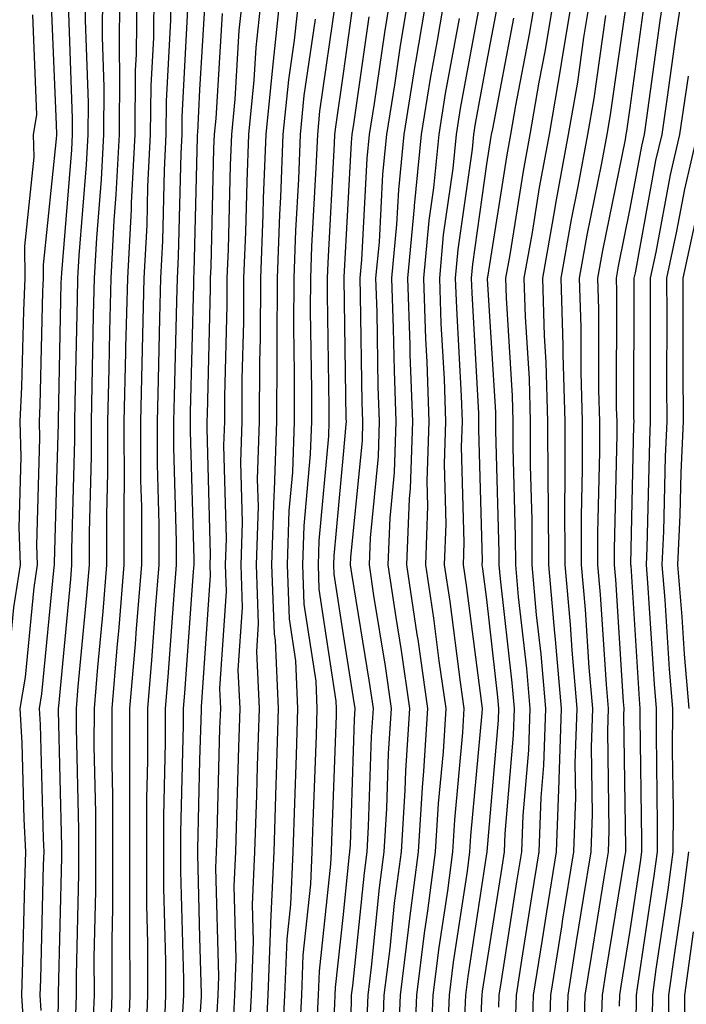
# Model space of a CAD drawing. Units: inches. Extents: x 952643 to 955283, y 7266218 to 7268858.
# Drawn here: x 955155 to 955202, y 7268501 to 7268570 of the extents above; entities that cross this region are included whole.
import ezdxf

# ---------------------------------------------------------------- set-up
doc = ezdxf.new("R2010")
doc.units = ezdxf.units.IN
doc.header["$MEASUREMENT"] = 0
doc.layers.add('Contour_95267266', color=7, linetype='Continuous', true_color=0xaba15e)

msp = doc.modelspace()

# ---------------------------------------------------------------- linework, layer by layer
at = {"layer": 'Contour_95267266'}
for points in [[(955158.05, 7268491.92, 3244), (955158.187, 7268501.783, 3244), (955158.187, 7268502.057, 3244), (955158.421, 7268511.549, 3244), (955158.421, 7268512.291, 3244), (955158.196, 7268521.774, 3244), (955158.196, 7268521.92, 3244), (955158.206, 7268522.076, 3244), (955159.046, 7268530.924, 3244), (955159.124, 7268531.92, 3244), (955159.124, 7268532.994, 3244), (955159.329, 7268540.641, 3244), (955159.329, 7268541.92, 3244), (955159.359, 7268543.229, 3244), (955159.515, 7268550.455, 3244), (955159.544, 7268551.92, 3244), (955159.632, 7268553.502, 3244), (955160.15, 7268559.82, 3244), (955160.257, 7268561.92, 3244), (955160.276, 7268564.147, 3244), (955160.071, 7268569.899, 3244), (955160.091, 7268571.92, 3244)], [(955159.388, 7268500.582, 3243), (955159.437, 7268501.92, 3243), (955159.437, 7268503.307, 3243), (955159.603, 7268510.367, 3243), (955159.603, 7268513.473, 3243), (955159.437, 7268520.533, 3243), (955159.437, 7268521.92, 3243), (955159.564, 7268523.434, 3243), (955160.169, 7268529.801, 3243), (955160.345, 7268531.92, 3243), (955160.345, 7268534.215, 3243), (955160.482, 7268539.488, 3243), (955160.482, 7268541.92, 3243), (955160.53, 7268544.401, 3243), (955160.638, 7268549.332, 3243), (955160.696, 7268551.92, 3243), (955160.853, 7268554.723, 3243), (955161.185, 7268558.785, 3243), (955161.341, 7268561.92, 3243), (955161.37, 7268565.24, 3243), (955161.253, 7268568.717, 3243), (955161.282, 7268571.92, 3243)], [(955160.589, 7268499.381, 3242), (955160.687, 7268501.92, 3242), (955160.677, 7268504.547, 3242), (955160.794, 7268509.176, 3242), (955160.784, 7268511.92, 3242), (955160.794, 7268514.664, 3242), (955160.677, 7268519.293, 3242), (955160.687, 7268521.92, 3242), (955160.921, 7268524.791, 3242), (955161.292, 7268528.678, 3242), (955161.556, 7268531.92, 3242), (955161.556, 7268535.426, 3242), (955161.634, 7268538.336, 3242), (955161.624, 7268541.92, 3242), (955161.712, 7268545.582, 3242), (955161.771, 7268548.199, 3242), (955161.859, 7268551.92, 3242), (955162.073, 7268555.943, 3242), (955162.22, 7268557.75, 3242), (955162.435, 7268561.92, 3242), (955162.474, 7268566.344, 3242), (955162.435, 7268567.535, 3242), (955162.474, 7268571.92, 3242)], [(955161.79, 7268498.18, 3241), (955161.927, 7268501.92, 3241), (955161.927, 7268505.797, 3241), (955161.976, 7268507.994, 3241), (955161.976, 7268515.846, 3241), (955161.927, 7268518.043, 3241), (955161.927, 7268521.92, 3241), (955162.278, 7268526.149, 3241), (955162.415, 7268527.555, 3241), (955162.776, 7268531.92, 3241), (955162.767, 7268536.637, 3241), (955162.786, 7268537.184, 3241), (955162.776, 7268541.92, 3241), (955162.894, 7268546.764, 3241), (955162.894, 7268547.076, 3241), (955163.011, 7268551.92, 3241), (955163.275, 7268556.695, 3241), (955163.284, 7268557.154, 3241), (955163.528, 7268561.92, 3241), (955163.568, 7268566.402, 3241), (955163.626, 7268567.496, 3241), (955163.665, 7268571.92, 3241)], [(955162.991, 7268496.979, 3240), (955163.177, 7268501.92, 3240), (955163.167, 7268506.803, 3240), (955163.167, 7268507.037, 3240), (955163.157, 7268511.92, 3240), (955163.157, 7268516.813, 3240), (955163.167, 7268517.037, 3240), (955163.167, 7268521.92, 3240), (955163.548, 7268526.422, 3240), (955163.626, 7268527.496, 3240), (955163.987, 7268531.92, 3240), (955163.987, 7268535.983, 3240), (955163.939, 7268537.809, 3240), (955163.929, 7268541.92, 3240), (955164.026, 7268545.943, 3240), (955164.075, 7268547.945, 3240), (955164.163, 7268551.92, 3240), (955164.368, 7268555.602, 3240), (955164.427, 7268558.297, 3240), (955164.612, 7268561.92, 3240), (955164.651, 7268565.318, 3240), (955164.827, 7268568.697, 3240), (955164.857, 7268571.92, 3240)], [(955164.28, 7268498.151, 3239), (955164.417, 7268501.92, 3239), (955164.417, 7268505.553, 3239), (955164.349, 7268508.219, 3239), (955164.339, 7268511.92, 3239), (955164.349, 7268515.621, 3239), (955164.407, 7268518.277, 3239), (955164.417, 7268521.92, 3239), (955164.691, 7268525.279, 3239), (955164.954, 7268528.824, 3239), (955165.208, 7268531.92, 3239), (955165.198, 7268534.772, 3239), (955165.081, 7268538.951, 3239), (955165.081, 7268541.92, 3239), (955165.15, 7268544.82, 3239), (955165.257, 7268549.127, 3239), (955165.316, 7268551.92, 3239), (955165.462, 7268554.508, 3239), (955165.579, 7268559.449, 3239), (955165.706, 7268561.92, 3239), (955165.726, 7268564.244, 3239), (955166.028, 7268569.899, 3239), (955166.048, 7268571.92, 3239)], [(955169.251, 7268500.719, 3235), (955169.319, 7268501.92, 3235), (955169.368, 7268503.238, 3235), (955169.163, 7268510.807, 3235), (955169.212, 7268511.92, 3235), (955169.251, 7268513.121, 3235), (955169.446, 7268520.524, 3235), (955169.495, 7268521.92, 3235), (955169.437, 7268523.307, 3235), (955169.905, 7268530.065, 3235), (955169.837, 7268531.92, 3235), (955169.896, 7268533.766, 3235), (955169.72, 7268540.25, 3235), (955169.778, 7268541.92, 3235), (955169.788, 7268543.658, 3235), (955169.944, 7268550.026, 3235), (955169.954, 7268551.92, 3235), (955170.032, 7268553.902, 3235), (955170.179, 7268559.791, 3235), (955170.267, 7268561.92, 3235), (955170.511, 7268564.381, 3235), (955170.794, 7268569.176, 3235), (955171.087, 7268571.92, 3235)], [(955170.364, 7268499.606, 3234), (955170.482, 7268501.92, 3234), (955170.579, 7268504.449, 3234), (955170.443, 7268509.527, 3234), (955170.55, 7268511.92, 3234), (955170.628, 7268514.498, 3234), (955170.755, 7268519.215, 3234), (955170.843, 7268521.92, 3234), (955170.716, 7268524.586, 3234), (955171.028, 7268528.942, 3234), (955170.921, 7268531.92, 3234), (955171.009, 7268534.879, 3234), (955170.892, 7268539.078, 3234), (955170.989, 7268541.92, 3234), (955170.999, 7268544.869, 3234), (955171.107, 7268548.863, 3234), (955171.116, 7268551.92, 3234), (955171.243, 7268555.113, 3234), (955171.331, 7268558.639, 3234), (955171.468, 7268561.92, 3234), (955171.839, 7268565.709, 3234), (955171.976, 7268567.994, 3234), (955172.386, 7268571.92, 3234)], [(955171.468, 7268498.502, 3233), (955171.653, 7268501.92, 3233), (955171.79, 7268505.66, 3233), (955171.722, 7268508.248, 3233), (955171.878, 7268511.92, 3233), (955172.005, 7268515.875, 3233), (955172.064, 7268517.906, 3233), (955172.191, 7268521.92, 3233), (955172.005, 7268525.875, 3233), (955172.142, 7268527.828, 3233), (955171.995, 7268531.92, 3233), (955172.122, 7268535.992, 3233), (955172.064, 7268537.906, 3233), (955172.2, 7268541.92, 3233), (955172.22, 7268546.09, 3233), (955172.269, 7268547.701, 3233), (955172.288, 7268551.92, 3233), (955172.454, 7268556.324, 3233), (955172.484, 7268557.486, 3233), (955172.669, 7268561.92, 3233), (955173.148, 7268566.822, 3233), (955173.177, 7268567.047, 3233), (955173.694, 7268571.92, 3233)], [(955172.581, 7268497.389, 3232), (955172.816, 7268501.92, 3232), (955173.001, 7268506.871, 3232), (955173.001, 7268506.969, 3232), (955173.216, 7268511.92, 3232), (955173.362, 7268516.608, 3232), (955173.392, 7268517.262, 3232), (955173.538, 7268521.92, 3232), (955173.323, 7268526.647, 3232), (955173.245, 7268527.115, 3232), (955173.069, 7268531.92, 3232), (955173.216, 7268536.754, 3232), (955173.255, 7268537.125, 3232), (955173.421, 7268541.92, 3232), (955173.441, 7268546.529, 3232), (955173.431, 7268547.301, 3232), (955173.45, 7268551.92, 3232), (955173.626, 7268556.344, 3232), (955173.685, 7268557.555, 3232), (955173.86, 7268561.92, 3232), (955174.241, 7268565.729, 3232), (955174.632, 7268568.502, 3232), (955175.003, 7268571.92, 3232)], [(955178.177, 7268492.047, 3227), (955178.607, 7268501.363, 3227), (955178.626, 7268501.92, 3227), (955178.714, 7268502.584, 3227), (955179.515, 7268510.455, 3227), (955179.7, 7268511.92, 3227), (955179.808, 7268513.678, 3227), (955180.013, 7268519.957, 3227), (955180.14, 7268521.92, 3227), (955179.876, 7268523.746, 3227), (955178.646, 7268531.324, 3227), (955178.558, 7268531.92, 3227), (955178.577, 7268532.447, 3227), (955179.378, 7268540.592, 3227), (955179.417, 7268541.92, 3227), (955179.368, 7268543.238, 3227), (955179.251, 7268550.719, 3227), (955179.212, 7268551.92, 3227), (955179.329, 7268553.199, 3227), (955179.71, 7268560.26, 3227), (955179.876, 7268561.92, 3227), (955180.228, 7268564.098, 3227), (955180.931, 7268569.039, 3227), (955181.409, 7268571.92, 3227)], [(955179.7, 7268500.27, 3226), (955179.769, 7268501.92, 3226), (955180.013, 7268503.883, 3226), (955180.569, 7268509.401, 3226), (955180.892, 7268511.92, 3226), (955181.077, 7268514.947, 3226), (955181.204, 7268518.766, 3226), (955181.409, 7268521.92, 3226), (955180.989, 7268524.86, 3226), (955180.179, 7268529.791, 3226), (955179.866, 7268531.92, 3226), (955179.935, 7268533.805, 3226), (955180.491, 7268539.479, 3226), (955180.569, 7268541.92, 3226), (955180.482, 7268544.352, 3226), (955180.403, 7268549.567, 3226), (955180.325, 7268551.92, 3226), (955180.56, 7268554.43, 3226), (955180.804, 7268559.166, 3226), (955181.087, 7268561.92, 3226), (955181.663, 7268565.533, 3226), (955182.005, 7268567.965, 3226), (955182.669, 7268571.92, 3226)], [(955180.794, 7268499.176, 3225), (955180.901, 7268501.92, 3225), (955181.302, 7268505.172, 3225), (955181.624, 7268508.346, 3225), (955182.093, 7268511.92, 3225), (955182.357, 7268516.227, 3225), (955182.396, 7268517.574, 3225), (955182.679, 7268521.92, 3225), (955182.093, 7268525.963, 3225), (955181.722, 7268528.248, 3225), (955181.175, 7268531.92, 3225), (955181.302, 7268535.172, 3225), (955181.614, 7268538.356, 3225), (955181.732, 7268541.92, 3225), (955181.605, 7268545.475, 3225), (955181.556, 7268548.414, 3225), (955181.439, 7268551.92, 3225), (955181.78, 7268555.651, 3225), (955181.907, 7268558.063, 3225), (955182.298, 7268561.92, 3225), (955183.089, 7268566.881, 3225), (955183.109, 7268566.979, 3225), (955183.929, 7268571.92, 3225)], [(955181.878, 7268498.092, 3224), (955182.044, 7268501.92, 3224), (955182.601, 7268506.471, 3224), (955182.689, 7268507.281, 3224), (955183.284, 7268511.92, 3224), (955183.558, 7268516.412, 3224), (955183.665, 7268517.535, 3224), (955183.948, 7268521.92, 3224), (955183.255, 7268526.715, 3224), (955183.206, 7268527.076, 3224), (955182.484, 7268531.92, 3224), (955182.659, 7268536.529, 3224), (955182.728, 7268537.242, 3224), (955182.884, 7268541.92, 3224), (955182.718, 7268546.588, 3224), (955182.708, 7268547.262, 3224), (955182.542, 7268551.92, 3224), (955183.001, 7268556.871, 3224), (955183.011, 7268556.959, 3224), (955183.509, 7268561.92, 3224), (955184.134, 7268565.836, 3224), (955184.622, 7268568.492, 3224), (955185.189, 7268571.92, 3224)], [(955187.376, 7268492.594, 3219), (955187.708, 7268501.578, 3219), (955187.728, 7268501.92, 3219), (955187.757, 7268502.213, 3219), (955188.05, 7268504.117, 3219), (955189.114, 7268510.856, 3219), (955189.28, 7268511.92, 3219), (955189.329, 7268513.199, 3219), (955189.915, 7268520.055, 3219), (955189.974, 7268521.92, 3219), (955189.827, 7268523.697, 3219), (955189.007, 7268530.963, 3219), (955188.919, 7268531.92, 3219), (955188.919, 7268532.789, 3219), (955188.685, 7268541.285, 3219), (955188.685, 7268541.92, 3219), (955188.675, 7268542.545, 3219), (955188.109, 7268551.861, 3219), (955188.099, 7268551.92, 3219), (955188.118, 7268551.988, 3219), (955189.466, 7268560.504, 3219), (955189.73, 7268561.92, 3219), (955190.081, 7268563.951, 3219), (955191.038, 7268568.932, 3219), (955191.536, 7268571.92, 3219)], [(955188.88, 7268501.09, 3218), (955188.909, 7268501.92, 3218), (955189.066, 7268502.936, 3218), (955190.15, 7268509.82, 3218), (955190.491, 7268511.92, 3218), (955190.579, 7268514.449, 3218), (955190.97, 7268519, 3218), (955191.068, 7268521.92, 3218), (955190.833, 7268524.703, 3218), (955190.267, 7268529.703, 3218), (955190.071, 7268531.92, 3218), (955190.062, 7268533.932, 3218), (955189.896, 7268540.074, 3218), (955189.896, 7268541.92, 3218), (955189.847, 7268543.717, 3218), (955189.427, 7268550.543, 3218), (955189.388, 7268551.92, 3218), (955189.671, 7268553.541, 3218), (955190.599, 7268559.371, 3218), (955191.068, 7268561.92, 3218), (955191.702, 7268565.572, 3218), (955192.142, 7268567.828, 3218), (955192.806, 7268571.92, 3218)], [(955190.052, 7268499.918, 3217), (955190.11, 7268501.92, 3217), (955190.501, 7268504.371, 3217), (955191.194, 7268508.776, 3217), (955191.693, 7268511.92, 3217), (955191.839, 7268515.709, 3217), (955192.025, 7268517.945, 3217), (955192.161, 7268521.92, 3217), (955191.839, 7268525.709, 3217), (955191.526, 7268528.443, 3217), (955191.214, 7268531.92, 3217), (955191.204, 7268535.074, 3217), (955191.107, 7268538.863, 3217), (955191.097, 7268541.92, 3217), (955191.019, 7268544.889, 3217), (955190.755, 7268549.215, 3217), (955190.667, 7268551.92, 3217), (955191.234, 7268555.104, 3217), (955191.732, 7268558.238, 3217), (955192.415, 7268561.92, 3217), (955193.245, 7268566.725, 3217), (955193.304, 7268567.174, 3217), (955194.085, 7268571.92, 3217)], [(955191.214, 7268498.756, 3216), (955191.312, 7268501.92, 3216), (955191.927, 7268505.797, 3216), (955192.23, 7268507.74, 3216), (955192.903, 7268511.92, 3216), (955193.089, 7268516.881, 3216), (955193.089, 7268516.959, 3216), (955193.255, 7268521.92, 3216), (955192.845, 7268526.715, 3216), (955192.796, 7268527.174, 3216), (955192.366, 7268531.92, 3216), (955192.357, 7268536.227, 3216), (955192.318, 7268537.652, 3216), (955192.308, 7268541.92, 3216), (955192.191, 7268546.061, 3216), (955192.073, 7268547.897, 3216), (955191.956, 7268551.92, 3216), (955192.796, 7268556.666, 3216), (955192.864, 7268557.106, 3216), (955193.753, 7268561.92, 3216), (955194.388, 7268565.582, 3216), (955194.827, 7268568.697, 3216), (955195.355, 7268571.92, 3216)], [(955193.587, 7268497.457, 3214), (955193.714, 7268501.92, 3214), (955194.31, 7268505.66, 3214), (955194.798, 7268508.668, 3214), (955195.316, 7268511.92, 3214), (955195.413, 7268514.557, 3214), (955195.355, 7268519.225, 3214), (955195.443, 7268521.92, 3214), (955195.198, 7268524.772, 3214), (955194.944, 7268528.815, 3214), (955194.661, 7268531.92, 3214), (955194.651, 7268535.318, 3214), (955194.72, 7268538.59, 3214), (955194.72, 7268541.92, 3214), (955194.622, 7268545.348, 3214), (955194.622, 7268548.492, 3214), (955194.515, 7268551.92, 3214), (955195.052, 7268554.918, 3214), (955196.068, 7268559.938, 3214), (955196.439, 7268561.92, 3214), (955196.673, 7268563.297, 3214), (955197.884, 7268571.754, 3214)], [(955196.058, 7268499.928, 3212), (955196.116, 7268501.92, 3212), (955196.38, 7268503.59, 3212), (955197.669, 7268511.539, 3212), (955197.737, 7268511.92, 3212), (955197.747, 7268512.223, 3212), (955197.61, 7268521.481, 3212), (955197.63, 7268521.92, 3212), (955197.591, 7268522.379, 3212), (955197.044, 7268530.914, 3212), (955196.956, 7268531.92, 3212), (955196.956, 7268533.014, 3212), (955197.132, 7268541.002, 3212), (955197.132, 7268541.92, 3212), (955197.103, 7268542.867, 3212), (955197.112, 7268550.983, 3212), (955197.083, 7268551.92, 3212), (955197.23, 7268552.74, 3212), (955198.05, 7268556.774, 3212), (955198.851, 7268561.119, 3212), (955199.036, 7268561.92, 3212), (955199.212, 7268563.082, 3212), (955200.13, 7268569.84, 3212), (955200.452, 7268571.92, 3212)], [(955197.298, 7268501.168, 3211), (955197.318, 7268501.92, 3211), (955197.425, 7268502.545, 3211), (955198.05, 7268506.432, 3211), (955198.763, 7268511.207, 3211), (955198.86, 7268511.92, 3211), (955198.86, 7268512.731, 3211), (955198.743, 7268521.227, 3211), (955198.753, 7268521.92, 3211), (955198.694, 7268522.565, 3211), (955198.109, 7268531.861, 3211), (955198.099, 7268531.92, 3211), (955198.099, 7268531.969, 3211), (955198.304, 7268541.666, 3211), (955198.323, 7268541.92, 3211), (955198.314, 7268542.184, 3211), (955198.333, 7268551.637, 3211), (955198.333, 7268551.92, 3211), (955198.411, 7268552.281, 3211), (955199.847, 7268560.123, 3211), (955200.276, 7268561.92, 3211), (955200.657, 7268564.527, 3211), (955201.234, 7268568.736, 3211), (955201.722, 7268571.92, 3211)], [(955155.775, 7268499.645, 3246), (955155.628, 7268501.92, 3246), (955155.706, 7268504.264, 3246), (955155.843, 7268509.713, 3246), (955155.911, 7268511.92, 3246), (955155.784, 7268514.186, 3246), (955155.657, 7268519.527, 3246), (955155.511, 7268521.92, 3246), (955155.882, 7268524.088, 3246), (955156.487, 7268530.358, 3246), (955156.722, 7268531.92, 3246), (955156.683, 7268533.287, 3246), (955156.888, 7268540.758, 3246), (955156.859, 7268541.92, 3246), (955156.917, 7268543.053, 3246), (955157.103, 7268550.973, 3246), (955157.151, 7268551.92, 3246), (955157.132, 7268552.838, 3246), (955158.05, 7268561.617, 3246), (955158.069, 7268561.901, 3246), (955158.069, 7268561.94, 3246), (955158.05, 7268562.623, 3246), (955157.679, 7268571.549, 3246)], [(955156.985, 7268500.856, 3245), (955156.917, 7268501.92, 3245), (955156.946, 7268503.024, 3245), (955157.151, 7268511.022, 3245), (955157.181, 7268511.92, 3245), (955157.132, 7268512.838, 3245), (955156.927, 7268520.797, 3245), (955156.859, 7268521.92, 3245), (955157.034, 7268522.936, 3245), (955157.894, 7268531.764, 3245), (955157.913, 7268531.92, 3245), (955157.913, 7268532.057, 3245), (955158.05, 7268537.047, 3245), (955158.177, 7268541.793, 3245), (955158.177, 7268542.047, 3245), (955158.382, 7268551.588, 3245), (955158.392, 7268551.92, 3245), (955158.411, 7268552.281, 3245), (955159.114, 7268560.856, 3245), (955159.163, 7268561.92, 3245), (955159.173, 7268563.043, 3245), (955158.89, 7268571.08, 3245)], [(955165.579, 7268499.449, 3238), (955165.667, 7268501.92, 3238), (955165.667, 7268504.303, 3238), (955165.53, 7268509.401, 3238), (955165.53, 7268514.44, 3238), (955165.657, 7268519.527, 3238), (955165.657, 7268521.92, 3238), (955165.843, 7268524.127, 3238), (955166.273, 7268530.143, 3238), (955166.419, 7268531.92, 3238), (955166.419, 7268533.551, 3238), (955166.234, 7268540.104, 3238), (955166.234, 7268541.92, 3238), (955166.273, 7268543.697, 3238), (955166.439, 7268550.309, 3238), (955166.478, 7268551.92, 3238), (955166.556, 7268553.414, 3238), (955166.732, 7268560.602, 3238), (955166.8, 7268561.92, 3238), (955166.81, 7268563.16, 3238), (955167.239, 7268571.11, 3238)], [(955166.868, 7268500.738, 3237), (955166.917, 7268501.92, 3237), (955166.917, 7268503.053, 3237), (955166.712, 7268510.582, 3237), (955166.712, 7268513.258, 3237), (955166.898, 7268520.768, 3237), (955166.898, 7268521.92, 3237), (955166.985, 7268522.985, 3237), (955167.601, 7268531.471, 3237), (955167.64, 7268531.92, 3237), (955167.64, 7268532.33, 3237), (955167.386, 7268541.256, 3237), (955167.386, 7268541.92, 3237), (955167.396, 7268542.574, 3237), (955167.62, 7268551.49, 3237), (955167.63, 7268551.92, 3237), (955167.65, 7268552.32, 3237), (955167.884, 7268561.754, 3237), (955167.884, 7268561.92, 3237), (955167.894, 7268562.076, 3237), (955168.05, 7268565.045, 3237), (955168.431, 7268571.539, 3237)], [(955174.984, 7268498.854, 3230), (955175.15, 7268501.92, 3230), (955175.257, 7268504.713, 3230), (955175.784, 7268509.654, 3230), (955175.882, 7268511.92, 3230), (955175.95, 7268514.02, 3230), (955176.165, 7268520.035, 3230), (955176.224, 7268521.92, 3230), (955176.146, 7268523.824, 3230), (955175.325, 7268529.195, 3230), (955175.228, 7268531.92, 3230), (955175.316, 7268534.654, 3230), (955175.765, 7268539.635, 3230), (955175.843, 7268541.92, 3230), (955175.853, 7268544.117, 3230), (955175.765, 7268549.635, 3230), (955175.775, 7268551.92, 3230), (955175.862, 7268554.108, 3230), (955176.185, 7268560.055, 3230), (955176.263, 7268561.92, 3230), (955176.419, 7268563.551, 3230), (955177.552, 7268571.422, 3230)], [(955176.214, 7268500.084, 3229), (955176.312, 7268501.92, 3229), (955176.38, 7268503.59, 3229), (955177.181, 7268511.051, 3229), (955177.22, 7268511.92, 3229), (955177.249, 7268512.721, 3229), (955177.562, 7268521.432, 3229), (955177.571, 7268521.92, 3229), (955177.552, 7268522.418, 3229), (955176.37, 7268530.24, 3229), (955176.312, 7268531.92, 3229), (955176.36, 7268533.61, 3229), (955177.025, 7268540.895, 3229), (955177.064, 7268541.92, 3229), (955177.064, 7268542.906, 3229), (955176.937, 7268550.807, 3229), (955176.946, 7268551.92, 3229), (955176.985, 7268552.985, 3229), (955177.435, 7268561.305, 3229), (955177.464, 7268561.92, 3229), (955177.513, 7268562.457, 3229), (955178.05, 7268566.188, 3229), (955178.763, 7268571.207, 3229)], [(955184.153, 7268498.024, 3222), (955184.31, 7268501.92, 3222), (955184.73, 7268505.24, 3222), (955185.325, 7268509.195, 3222), (955185.677, 7268511.92, 3222), (955185.814, 7268514.156, 3222), (955186.37, 7268520.24, 3222), (955186.478, 7268521.92, 3222), (955186.214, 7268523.756, 3222), (955185.491, 7268529.361, 3222), (955185.11, 7268531.92, 3222), (955185.218, 7268534.752, 3222), (955185.101, 7268538.971, 3222), (955185.198, 7268541.92, 3222), (955185.091, 7268544.879, 3222), (955184.876, 7268548.746, 3222), (955184.769, 7268551.92, 3222), (955185.042, 7268554.928, 3222), (955185.696, 7268559.567, 3222), (955185.931, 7268561.92, 3222), (955186.224, 7268563.746, 3222), (955187.65, 7268571.52, 3222)], [(955185.335, 7268499.205, 3221), (955185.452, 7268501.92, 3221), (955185.735, 7268504.235, 3221), (955186.702, 7268510.572, 3221), (955186.878, 7268511.92, 3221), (955186.946, 7268513.024, 3221), (955187.728, 7268521.598, 3221), (955187.747, 7268521.92, 3221), (955187.698, 7268522.272, 3221), (955186.634, 7268530.504, 3221), (955186.419, 7268531.92, 3221), (955186.478, 7268533.492, 3221), (955186.292, 7268540.162, 3221), (955186.351, 7268541.92, 3221), (955186.282, 7268543.688, 3221), (955185.95, 7268549.82, 3221), (955185.872, 7268551.92, 3221), (955186.058, 7268553.912, 3221), (955187.044, 7268560.914, 3221), (955187.142, 7268561.92, 3221), (955187.269, 7268562.701, 3221), (955188.05, 7268566.979, 3221), (955188.851, 7268571.119, 3221)], [(955194.818, 7268498.688, 3213), (955194.915, 7268501.92, 3213), (955195.345, 7268504.625, 3213), (955196.234, 7268510.104, 3213), (955196.526, 7268511.92, 3213), (955196.585, 7268513.385, 3213), (955196.487, 7268520.358, 3213), (955196.536, 7268521.92, 3213), (955196.39, 7268523.58, 3213), (955195.989, 7268529.86, 3213), (955195.804, 7268531.92, 3213), (955195.804, 7268534.166, 3213), (955195.931, 7268539.801, 3213), (955195.921, 7268541.92, 3213), (955195.862, 7268544.108, 3213), (955195.872, 7268549.742, 3213), (955195.804, 7268551.92, 3213), (955196.136, 7268553.834, 3213), (955197.718, 7268561.588, 3213), (955197.776, 7268561.92, 3213), (955197.816, 7268562.154, 3213), (955198.05, 7268563.776, 3213), (955199.026, 7268570.943, 3213)], [(955154.573, 7268498.443, 3247), (955154.349, 7268501.92, 3247), (955154.466, 7268505.504, 3247), (955154.534, 7268508.404, 3247), (955154.651, 7268511.92, 3247), (955154.446, 7268515.524, 3247), (955154.378, 7268518.248, 3247), (955154.163, 7268521.92, 3247), (955154.72, 7268525.25, 3247), (955155.081, 7268528.951, 3247), (955155.53, 7268531.92, 3247), (955155.452, 7268534.518, 3247), (955155.589, 7268539.459, 3247), (955155.511, 7268541.92, 3247), (955155.638, 7268544.332, 3247), (955155.765, 7268549.635, 3247), (955155.872, 7268551.92, 3247), (955155.833, 7268554.137, 3247), (955156.487, 7268560.358, 3247), (955156.448, 7268561.92, 3247), (955156.683, 7268563.287, 3247), (955156.39, 7268570.26, 3247)], [(955168.05, 7268500.094, 3236), (955168.148, 7268501.822, 3236), (955168.157, 7268501.92, 3236), (955168.157, 7268502.027, 3236), (955168.05, 7268505.953, 3236), (955167.894, 7268511.764, 3236), (955167.894, 7268511.92, 3236), (955167.894, 7268512.076, 3236), (955168.05, 7268518.317, 3236), (955168.148, 7268521.822, 3236), (955168.148, 7268522.018, 3236), (955168.792, 7268531.178, 3236), (955168.763, 7268531.92, 3236), (955168.782, 7268532.652, 3236), (955168.548, 7268541.422, 3236), (955168.558, 7268541.92, 3236), (955168.568, 7268542.438, 3236), (955168.782, 7268551.188, 3236), (955168.792, 7268551.92, 3236), (955168.821, 7268552.692, 3236), (955169.026, 7268560.943, 3236), (955169.075, 7268561.92, 3236), (955169.183, 7268563.053, 3236), (955169.612, 7268570.358, 3236)], [(955173.763, 7268497.633, 3231), (955173.978, 7268501.92, 3231), (955174.134, 7268505.836, 3231), (955174.388, 7268508.258, 3231), (955174.554, 7268511.92, 3231), (955174.661, 7268515.309, 3231), (955174.778, 7268518.649, 3231), (955174.886, 7268521.92, 3231), (955174.73, 7268525.24, 3231), (955174.29, 7268528.16, 3231), (955174.153, 7268531.92, 3231), (955174.271, 7268535.699, 3231), (955174.515, 7268538.385, 3231), (955174.632, 7268541.92, 3231), (955174.651, 7268545.318, 3231), (955174.593, 7268548.463, 3231), (955174.612, 7268551.92, 3231), (955174.739, 7268555.231, 3231), (955174.935, 7268558.805, 3231), (955175.062, 7268561.92, 3231), (955175.325, 7268564.645, 3231), (955176.097, 7268569.967, 3231)], [(955177.044, 7268492.926, 3228), (955177.444, 7268501.315, 3228), (955177.474, 7268501.92, 3228), (955177.503, 7268502.467, 3228), (955178.05, 7268507.555, 3228), (955178.45, 7268511.52, 3228), (955178.509, 7268511.92, 3228), (955178.538, 7268512.408, 3228), (955178.821, 7268521.149, 3228), (955178.87, 7268521.92, 3228), (955178.763, 7268522.633, 3228), (955178.05, 7268527.037, 3228), (955177.405, 7268531.276, 3228), (955177.386, 7268531.92, 3228), (955177.405, 7268532.565, 3228), (955178.05, 7268539.625, 3228), (955178.255, 7268541.715, 3228), (955178.265, 7268541.92, 3228), (955178.255, 7268542.125, 3228), (955178.109, 7268551.861, 3228), (955178.099, 7268551.92, 3228), (955178.109, 7268551.979, 3228), (955178.607, 7268561.363, 3228), (955178.665, 7268561.92, 3228), (955178.782, 7268562.652, 3228), (955179.847, 7268570.123, 3228)], [(955182.972, 7268496.998, 3223), (955183.177, 7268501.92, 3223), (955183.714, 7268506.256, 3223), (955183.948, 7268507.818, 3223), (955184.485, 7268511.92, 3223), (955184.691, 7268515.279, 3223), (955185.023, 7268518.893, 3223), (955185.218, 7268521.92, 3223), (955184.739, 7268525.231, 3223), (955184.349, 7268528.219, 3223), (955183.802, 7268531.92, 3223), (955183.948, 7268536.022, 3223), (955183.9, 7268537.77, 3223), (955184.036, 7268541.92, 3223), (955183.89, 7268546.08, 3223), (955183.802, 7268547.672, 3223), (955183.655, 7268551.92, 3223), (955184.026, 7268555.943, 3223), (955184.349, 7268558.219, 3223), (955184.72, 7268561.92, 3223), (955185.179, 7268564.791, 3223), (955186.136, 7268570.006, 3223)], [(955186.526, 7268500.397, 3220), (955186.585, 7268501.92, 3220), (955186.751, 7268503.219, 3220), (955188.05, 7268511.774, 3220), (955188.069, 7268511.901, 3220), (955188.069, 7268511.94, 3220), (955188.86, 7268521.11, 3220), (955188.88, 7268521.92, 3220), (955188.821, 7268522.692, 3220), (955188.05, 7268529.508, 3220), (955187.776, 7268531.647, 3220), (955187.728, 7268531.92, 3220), (955187.747, 7268532.223, 3220), (955187.484, 7268541.354, 3220), (955187.503, 7268541.92, 3220), (955187.484, 7268542.486, 3220), (955187.025, 7268550.895, 3220), (955186.985, 7268551.92, 3220), (955187.073, 7268552.897, 3220), (955188.05, 7268559.85, 3220), (955188.333, 7268561.637, 3220), (955188.382, 7268561.92, 3220), (955188.46, 7268562.33, 3220), (955189.944, 7268570.026, 3220)], [(955192.386, 7268497.584, 3215), (955192.513, 7268501.92, 3215), (955193.275, 7268506.695, 3215), (955193.362, 7268507.233, 3215), (955194.114, 7268511.92, 3215), (955194.251, 7268515.719, 3215), (955194.222, 7268518.092, 3215), (955194.349, 7268521.92, 3215), (955193.997, 7268525.973, 3215), (955193.89, 7268527.76, 3215), (955193.509, 7268531.92, 3215), (955193.499, 7268536.471, 3215), (955193.519, 7268537.389, 3215), (955193.509, 7268541.92, 3215), (955193.372, 7268546.598, 3215), (955193.382, 7268547.252, 3215), (955193.235, 7268551.92, 3215), (955193.958, 7268556.012, 3215), (955194.427, 7268558.297, 3215), (955195.091, 7268561.92, 3215), (955195.53, 7268564.44, 3215), (955196.351, 7268570.221, 3215)], [(955198.304, 7268492.174, 3210), (955198.489, 7268501.481, 3210), (955198.489, 7268501.92, 3210), (955198.558, 7268502.428, 3210), (955199.73, 7268510.24, 3210), (955199.954, 7268511.92, 3210), (955199.964, 7268513.834, 3210), (955199.876, 7268520.094, 3210), (955199.886, 7268521.92, 3210), (955199.739, 7268523.61, 3210), (955199.29, 7268530.68, 3210), (955199.193, 7268531.92, 3210), (955199.241, 7268533.111, 3210), (955199.407, 7268540.563, 3210), (955199.466, 7268541.92, 3210), (955199.466, 7268543.336, 3210), (955199.476, 7268550.494, 3210), (955199.466, 7268551.92, 3210), (955199.857, 7268553.727, 3210), (955200.853, 7268559.117, 3210), (955201.507, 7268561.92, 3210), (955202.112, 7268565.983, 3210)], [(955199.612, 7268500.358, 3209), (955199.622, 7268501.92, 3209), (955199.866, 7268503.736, 3209), (955200.696, 7268509.274, 3209), (955201.048, 7268511.92, 3209), (955201.058, 7268514.928, 3209), (955201.009, 7268518.961, 3209), (955201.019, 7268521.92, 3209), (955200.784, 7268524.654, 3209), (955200.482, 7268529.488, 3209), (955200.286, 7268531.92, 3209), (955200.384, 7268534.254, 3209), (955200.501, 7268539.469, 3209), (955200.618, 7268541.92, 3209), (955200.609, 7268544.479, 3209), (955200.618, 7268549.352, 3209), (955200.609, 7268551.92, 3209), (955201.312, 7268555.182, 3209), (955201.849, 7268558.121, 3209), (955202.747, 7268561.92, 3209)], [(955202.151, 7268521.92, 3208), (955201.829, 7268525.699, 3208), (955201.663, 7268528.307, 3208), (955201.37, 7268531.92, 3208), (955201.526, 7268535.397, 3208), (955201.595, 7268538.375, 3208), (955201.761, 7268541.92, 3208), (955201.751, 7268545.621, 3208), (955201.751, 7268548.219, 3208), (955201.741, 7268551.92, 3208), (955202.757, 7268556.627, 3208)], [(955200.726, 7268499.244, 3208), (955200.745, 7268501.92, 3208), (955201.175, 7268505.045, 3208), (955201.663, 7268508.307, 3208), (955202.142, 7268511.92, 3208)], [(955201.849, 7268498.121, 3207), (955201.868, 7268501.92, 3207), (955202.474, 7268506.344, 3207)]]:
    msp.add_polyline3d(points, dxfattribs=at)

doc.saveas('drawing.dxf')
